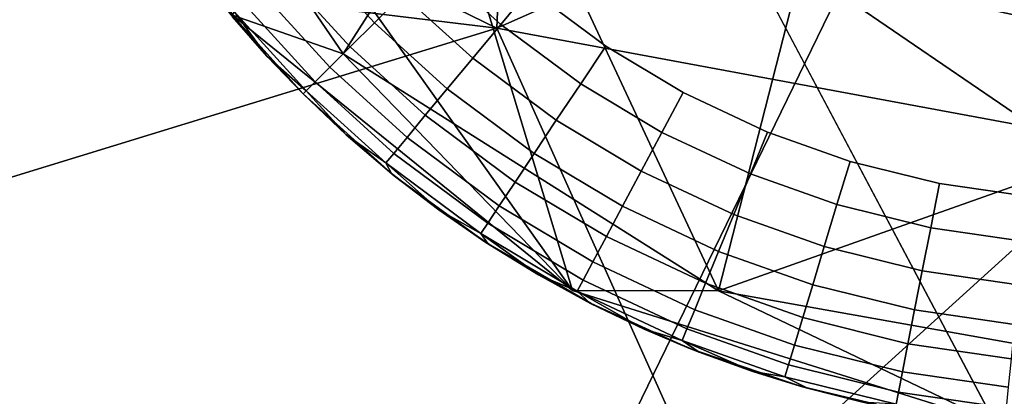
# Model space of a CAD drawing. Units: inches. Extents: x -15.5 to 13.3, y -15 to 15.
# Drawn here: x 9.1 to 9.6, y -10.2 to -10 of the extents above; entities that cross this region are included whole.
import ezdxf

# ---------------------------------------------------------------- set-up
doc = ezdxf.new("R2010")
doc.units = ezdxf.units.IN
doc.header["$MEASUREMENT"] = 0
for name, color, linetype in [('SEAT-FABRIC', 5, 'Continuous'), ('SEAT-GLIDE', 5, 'Continuous'), ('SEAT-LEG', 5, 'Continuous')]:
    doc.layers.add(name, color=color, linetype=linetype)

msp = doc.modelspace()

# ---------------------------------------------------------------- linework, layer by layer
at = {"layer": 'SEAT-FABRIC'}
for points in [[(6.52117, -9.70772, 13.10897), (6.83246, -8.81634, 12.72685), (9.36534, -10.05191, 13.2122)], [(6.83246, -8.81634, 12.72685), (9.4012, -9.1609, 12.86938), (9.36534, -10.05191, 13.2122)], [(8.77532, -10.12163, 15.51693), (9.39333, -8.8685, 14.83375), (7.98663, -9.2817, 15.09224)], [(9.97494, -9.14096, 14.82949), (9.39333, -8.8685, 14.83375), (8.77532, -10.12163, 15.51693)], [(8.77532, -10.12163, 15.51693), (9.35568, -10.41508, 15.52702), (9.97494, -9.14096, 14.82949)], [(10.58958, -9.2951, 14.64522), (9.97494, -9.14096, 14.82949), (9.35568, -10.41508, 15.52702)], [(9.4012, -9.1609, 12.86938), (10.85312, -9.39198, 12.79783), (9.36534, -10.05191, 13.2122)], [(10.58958, -9.2951, 14.64522), (9.35568, -10.41508, 15.52702), (9.84499, -10.38833, 15.2783)], [(9.36534, -10.05191, 13.2122), (10.85312, -9.39198, 12.79783), (10.92457, -10.34147, 13.13867)], [(6.52117, -9.70772, 13.10897), (9.36534, -10.05191, 13.2122), (7.4379, -10.64427, 13.63454)], [(7.4379, -10.64427, 13.63454), (9.36534, -10.05191, 13.2122), (9.76624, -10.94539, 13.62576)], [(9.36534, -10.05191, 13.2122), (10.92457, -10.34147, 13.13867), (9.76624, -10.94539, 13.62576)], [(9.35568, -10.41508, 15.52702), (8.77532, -10.12163, 15.51693), (8.18788, -10.48863, 15.89521)]]:
    msp.add_3dface(points, dxfattribs=at)
at = {"layer": 'SEAT-GLIDE'}
for points, invisible_edges in [([(9.31259, -10.12783, 0.19685), (9.31259, -10.12783, 0.19685), (10.10096, -9.25061, 0.19685)], 14), ([(9.4639, -10.21644, 0.19685), (9.4639, -10.21644, 0.19685), (10.10096, -9.25061, 0.19685)], 14), ([(9.42128, -10.06123), (9.38211, -10.03211), (9.51619, -9.83536)], 14), ([(9.46108, -10.08504), (9.42128, -10.06123), (9.51619, -9.83536)], 14), ([(9.50432, -10.1054), (9.46108, -10.08504), (9.51619, -9.83536)], 14), ([(9.54671, -10.12044), (9.50432, -10.1054), (9.68333, -10.00251)], 14), ([(9.50432, -10.1054), (9.50432, -10.1054), (9.68333, -10.00251)], 14), ([(9.59257, -10.13181), (9.54671, -10.12044), (9.68333, -10.00251)], 14), ([(9.63755, -10.1384), (9.59257, -10.13181), (9.68333, -10.00251)], 14), ([(9.26851, -10.01186, 0.02035), (9.30245, -10.04914, 0.02035), (9.2549, -10.02313, 0.03502)], 2), ([(9.30245, -10.04914, 0.02035), (9.26851, -10.01186, 0.02035), (9.31691, -10.03467, 0.00925)], 2), ([(9.33287, -10.0187, 0.00231), (9.3673, -10.05, 0.00231), (9.31691, -10.03467, 0.00925)], 2), ([(9.3673, -10.05, 0.00231), (9.33287, -10.0187, 0.00231), (9.38211, -10.03211)], 2), ([(9.2549, -10.02313, 0.03502), (9.28994, -10.06163, 0.03502), (9.24358, -10.03252, 0.05317)], 2), ([(9.28994, -10.06163, 0.03502), (9.2549, -10.02313, 0.03502), (9.30245, -10.04914, 0.02035)], 2), ([(9.24358, -10.03252, 0.05317), (9.27953, -10.07204, 0.05317), (9.23534, -10.03934, 0.07346)], 2), ([(9.27953, -10.07204, 0.05317), (9.24358, -10.03252, 0.05317), (9.28994, -10.06163, 0.03502)], 2), ([(9.31691, -10.03467, 0.00925), (9.35291, -10.0674, 0.00925), (9.30245, -10.04914, 0.02035)], 2), ([(9.35291, -10.0674, 0.00925), (9.31691, -10.03467, 0.00925), (9.3673, -10.05, 0.00231)], 2), ([(9.38211, -10.03211), (9.42128, -10.06123), (9.3673, -10.05, 0.00231)], 2), ([(9.31259, -10.12783, 0.19685), (9.2225, -10.03743, 0.19685), (9.26579, -10.08577, 0.19685)], 1), ([(9.23534, -10.03934, 0.07346), (9.27198, -10.0796, 0.07346), (9.23044, -10.0434, 0.09442)], 2), ([(9.27198, -10.0796, 0.07346), (9.23534, -10.03934, 0.07346), (9.27953, -10.07204, 0.05317)], 2), ([(9.26748, -10.0841, 0.09442), (9.23044, -10.0434, 0.09442), (9.27198, -10.0796, 0.07346)], 2), ([(9.30245, -10.04914, 0.02035), (9.33986, -10.08316, 0.02035), (9.28994, -10.06163, 0.03502)], 2), ([(9.33986, -10.08316, 0.02035), (9.30245, -10.04914, 0.02035), (9.35291, -10.0674, 0.00925)], 2), ([(9.3673, -10.05, 0.00231), (9.40839, -10.08056, 0.00231), (9.35291, -10.0674, 0.00925)], 2), ([(9.3673, -10.05, 0.00231), (9.3673, -10.05, 0.00231), (9.42128, -10.06123)], 14), ([(9.40839, -10.08056, 0.00231), (9.3673, -10.05, 0.00231), (9.42128, -10.06123)], 2), ([(9.42128, -10.06123), (9.42128, -10.06123), (9.3673, -10.05, 0.00231)], 14), ([(9.28994, -10.06163, 0.03502), (9.32859, -10.09677, 0.03502), (9.27953, -10.07204, 0.05317)], 2), ([(9.32859, -10.09677, 0.03502), (9.28994, -10.06163, 0.03502), (9.33986, -10.08316, 0.02035)], 2), ([(9.45013, -10.10554, 0.00231), (9.40839, -10.08056, 0.00231), (9.42128, -10.06123)], 12), ([(9.42128, -10.06123), (9.46108, -10.08504), (9.45013, -10.10554, 0.00231)], 12), ([(9.27953, -10.07204, 0.05317), (9.3192, -10.1081, 0.05317), (9.27198, -10.0796, 0.07346)], 2), ([(9.3192, -10.1081, 0.05317), (9.27953, -10.07204, 0.05317), (9.32859, -10.09677, 0.03502)], 2), ([(9.35291, -10.0674, 0.00925), (9.39587, -10.09934, 0.00925), (9.33986, -10.08316, 0.02035)], 2), ([(9.39587, -10.09934, 0.00925), (9.35291, -10.0674, 0.00925), (9.40839, -10.08056, 0.00231)], 2), ([(9.27198, -10.0796, 0.07346), (9.31239, -10.11634, 0.07346), (9.26748, -10.0841, 0.09442)], 2), ([(9.31239, -10.11634, 0.07346), (9.27198, -10.0796, 0.07346), (9.3192, -10.1081, 0.05317)], 2), ([(9.40839, -10.08056, 0.00231), (9.45013, -10.10554, 0.00231), (9.39587, -10.09934, 0.00925)], 2), ([(9.30833, -10.12124, 0.09442), (9.26748, -10.0841, 0.09442), (9.31239, -10.11634, 0.07346)], 2), ([(9.33986, -10.08316, 0.02035), (9.38451, -10.11636, 0.02035), (9.32859, -10.09677, 0.03502)], 2), ([(9.38451, -10.11636, 0.02035), (9.33986, -10.08316, 0.02035), (9.39587, -10.09934, 0.00925)], 2), ([(9.46108, -10.08504), (9.50432, -10.1054), (9.45013, -10.10554, 0.00231)], 2), ([(9.32859, -10.09677, 0.03502), (9.37471, -10.13107, 0.03502), (9.3192, -10.1081, 0.05317)], 2), ([(9.37471, -10.13107, 0.03502), (9.32859, -10.09677, 0.03502), (9.38451, -10.11636, 0.02035)], 2), ([(9.39587, -10.09934, 0.00925), (9.43952, -10.12547, 0.00925), (9.38451, -10.11636, 0.02035)], 2), ([(9.43952, -10.12547, 0.00925), (9.39587, -10.09934, 0.00925), (9.45013, -10.10554, 0.00231)], 2), ([(9.45013, -10.10554, 0.00231), (9.49552, -10.12689, 0.00231), (9.43952, -10.12547, 0.00925)], 2), ([(9.45013, -10.10554, 0.00231), (9.45013, -10.10554, 0.00231), (9.50432, -10.1054)], 14), ([(9.49552, -10.12689, 0.00231), (9.45013, -10.10554, 0.00231), (9.50432, -10.1054)], 2), ([(9.50432, -10.1054), (9.50432, -10.1054), (9.45013, -10.10554, 0.00231)], 14), ([(9.50432, -10.1054), (9.54671, -10.12044), (9.49552, -10.12689, 0.00231)], 2), ([(9.3192, -10.1081, 0.05317), (9.36656, -10.14331, 0.05317), (9.31239, -10.11634, 0.07346)], 2), ([(9.36656, -10.14331, 0.05317), (9.3192, -10.1081, 0.05317), (9.37471, -10.13107, 0.03502)], 2), ([(9.31239, -10.11634, 0.07346), (9.36062, -10.1522, 0.07346), (9.30833, -10.12124, 0.09442)], 2), ([(9.36062, -10.1522, 0.07346), (9.31239, -10.11634, 0.07346), (9.36656, -10.14331, 0.05317)], 2), ([(9.38451, -10.11636, 0.02035), (9.42989, -10.14352, 0.02035), (9.37471, -10.13107, 0.03502)], 2), ([(9.42989, -10.14352, 0.02035), (9.38451, -10.11636, 0.02035), (9.43952, -10.12547, 0.00925)], 2), ([(9.35708, -10.15749, 0.09442), (9.30833, -10.12124, 0.09442), (9.36062, -10.1522, 0.07346)], 2), ([(9.49552, -10.12689, 0.00231), (9.49552, -10.12689, 0.00231), (9.54671, -10.12044)], 14), ([(9.54, -10.14267, 0.00231), (9.49552, -10.12689, 0.00231), (9.54671, -10.12044)], 2), ([(9.54671, -10.12044), (9.54671, -10.12044), (9.49552, -10.12689, 0.00231)], 14), ([(9.54671, -10.12044), (9.59257, -10.13181), (9.54, -10.14267, 0.00231)], 2), ([(9.43952, -10.12547, 0.00925), (9.48695, -10.14779, 0.00925), (9.42989, -10.14352, 0.02035)], 2), ([(9.48695, -10.14779, 0.00925), (9.43952, -10.12547, 0.00925), (9.49552, -10.12689, 0.00231)], 2), ([(9.49552, -10.12689, 0.00231), (9.54, -10.14267, 0.00231), (9.48695, -10.14779, 0.00925)], 2), ([(9.4639, -10.21644, 0.19685), (9.31259, -10.12783, 0.19685), (9.41371, -10.19358, 0.19685)], 3), ([(9.41371, -10.19358, 0.19685), (9.41371, -10.19358, 0.19685), (9.31259, -10.12783, 0.19685)], 14), ([(9.41371, -10.19358, 0.19685), (9.31259, -10.12783, 0.19685), (9.35974, -10.16216, 0.19685)], 1), ([(9.37471, -10.13107, 0.03502), (9.42157, -10.15911, 0.03502), (9.36656, -10.14331, 0.05317)], 2), ([(9.42157, -10.15911, 0.03502), (9.37471, -10.13107, 0.03502), (9.42989, -10.14352, 0.02035)], 2), ([(9.54, -10.14267, 0.00231), (9.54, -10.14267, 0.00231), (9.59257, -10.13181)], 14), ([(9.58811, -10.1546, 0.00231), (9.54, -10.14267, 0.00231), (9.59257, -10.13181)], 2), ([(9.59257, -10.13181), (9.59257, -10.13181), (9.54, -10.14267, 0.00231)], 14), ([(9.6353, -10.16152, 0.00231), (9.58811, -10.1546, 0.00231), (9.59257, -10.13181)], 12), ([(9.59257, -10.13181), (9.63755, -10.1384), (9.6353, -10.16152, 0.00231)], 12), ([(9.53346, -10.16429, 0.00925), (9.48695, -10.14779, 0.00925), (9.54, -10.14267, 0.00231)], 2), ([(9.54, -10.14267, 0.00231), (9.58811, -10.1546, 0.00231), (9.53346, -10.16429, 0.00925)], 2), ([(9.36656, -10.14331, 0.05317), (9.41465, -10.17209, 0.05317), (9.36062, -10.1522, 0.07346)], 2), ([(9.41465, -10.17209, 0.05317), (9.36656, -10.14331, 0.05317), (9.42157, -10.15911, 0.03502)], 2), ([(9.42989, -10.14352, 0.02035), (9.4792, -10.16673, 0.02035), (9.42157, -10.15911, 0.03502)], 2), ([(9.4792, -10.16673, 0.02035), (9.42989, -10.14352, 0.02035), (9.48695, -10.14779, 0.00925)], 2), ([(9.48695, -10.14779, 0.00925), (9.53346, -10.16429, 0.00925), (9.4792, -10.16673, 0.02035)], 2), ([(9.36062, -10.1522, 0.07346), (9.40962, -10.18153, 0.07346), (9.35708, -10.15749, 0.09442)], 2), ([(9.40962, -10.18153, 0.07346), (9.36062, -10.1522, 0.07346), (9.41465, -10.17209, 0.05317)], 2), ([(9.40663, -10.18714, 0.09442), (9.35708, -10.15749, 0.09442), (9.40962, -10.18153, 0.07346)], 2), ([(9.58377, -10.17677, 0.00925), (9.53346, -10.16429, 0.00925), (9.58811, -10.1546, 0.00231)], 2), ([(9.58811, -10.1546, 0.00231), (9.6353, -10.16152, 0.00231), (9.58377, -10.17677, 0.00925)], 2), ([(9.42157, -10.15911, 0.03502), (9.4725, -10.18308, 0.03502), (9.41465, -10.17209, 0.05317)], 2), ([(9.4725, -10.18308, 0.03502), (9.42157, -10.15911, 0.03502), (9.4792, -10.16673, 0.02035)], 2), ([(9.63311, -10.184, 0.00925), (9.58377, -10.17677, 0.00925), (9.6353, -10.16152, 0.00231)], 2), ([(9.4792, -10.16673, 0.02035), (9.52754, -10.18388, 0.02035), (9.4725, -10.18308, 0.03502)], 2), ([(9.52754, -10.18388, 0.02035), (9.4792, -10.16673, 0.02035), (9.53346, -10.16429, 0.00925)], 2), ([(9.53346, -10.16429, 0.00925), (9.58377, -10.17677, 0.00925), (9.52754, -10.18388, 0.02035)], 2), ([(9.41465, -10.17209, 0.05317), (9.46693, -10.1967, 0.05317), (9.40962, -10.18153, 0.07346)], 2), ([(9.46693, -10.1967, 0.05317), (9.41465, -10.17209, 0.05317), (9.4725, -10.18308, 0.03502)], 2), ([(9.57984, -10.19684, 0.02035), (9.52754, -10.18388, 0.02035), (9.58377, -10.17677, 0.00925)], 2), ([(9.58377, -10.17677, 0.00925), (9.63311, -10.184, 0.00925), (9.57984, -10.19684, 0.02035)], 2), ([(9.40962, -10.18153, 0.07346), (9.46287, -10.20659, 0.07346), (9.40663, -10.18714, 0.09442)], 2), ([(9.46287, -10.20659, 0.07346), (9.40962, -10.18153, 0.07346), (9.46693, -10.1967, 0.05317)], 2), ([(9.4725, -10.18308, 0.03502), (9.52244, -10.20079, 0.03502), (9.46693, -10.1967, 0.05317)], 2), ([(9.52244, -10.20079, 0.03502), (9.4725, -10.18308, 0.03502), (9.52754, -10.18388, 0.02035)], 2), ([(9.46046, -10.21248, 0.09442), (9.40663, -10.18714, 0.09442), (9.46287, -10.20659, 0.07346)], 2), ([(9.52754, -10.18388, 0.02035), (9.57984, -10.19684, 0.02035), (9.52244, -10.20079, 0.03502)], 2), ([(9.63113, -10.20436, 0.02035), (9.57984, -10.19684, 0.02035), (9.63311, -10.184, 0.00925)], 2), ([(9.46693, -10.1967, 0.05317), (9.51818, -10.21488, 0.05317), (9.46287, -10.20659, 0.07346)], 2), ([(9.51818, -10.21488, 0.05317), (9.46693, -10.1967, 0.05317), (9.52244, -10.20079, 0.03502)], 2), ([(9.57644, -10.21418, 0.03502), (9.52244, -10.20079, 0.03502), (9.57984, -10.19684, 0.02035)], 2), ([(9.57984, -10.19684, 0.02035), (9.63113, -10.20436, 0.02035), (9.57644, -10.21418, 0.03502)], 2), ([(9.52244, -10.20079, 0.03502), (9.57644, -10.21418, 0.03502), (9.51818, -10.21488, 0.05317)], 2), ([(9.46287, -10.20659, 0.07346), (9.51508, -10.22511, 0.07346), (9.46046, -10.21248, 0.09442)], 2), ([(9.51508, -10.22511, 0.07346), (9.46287, -10.20659, 0.07346), (9.51818, -10.21488, 0.05317)], 2), ([(9.62941, -10.22194, 0.03502), (9.57644, -10.21418, 0.03502), (9.63113, -10.20436, 0.02035)], 2), ([(9.51324, -10.2312, 0.09442), (9.46046, -10.21248, 0.09442), (9.51508, -10.22511, 0.07346)], 2), ([(9.572, -10.24814, 0.19685), (9.4639, -10.21644, 0.19685), (9.52115, -10.23602, 0.19685)], 1), ([(9.4639, -10.21644, 0.19685), (9.4639, -10.21644, 0.19685), (9.79241, -10.24858, 0.19685)], 14), ([(9.51818, -10.21488, 0.05317), (9.57361, -10.22862, 0.05317), (9.51508, -10.22511, 0.07346)], 2), ([(9.57361, -10.22862, 0.05317), (9.51818, -10.21488, 0.05317), (9.57644, -10.21418, 0.03502)], 2), ([(9.57644, -10.21418, 0.03502), (9.62941, -10.22194, 0.03502), (9.57361, -10.22862, 0.05317)], 2), ([(9.62798, -10.23659, 0.05317), (9.57361, -10.22862, 0.05317), (9.62941, -10.22194, 0.03502)], 2), ([(9.51508, -10.22511, 0.07346), (9.57155, -10.23911, 0.07346), (9.51324, -10.2312, 0.09442)], 2), ([(9.57155, -10.23911, 0.07346), (9.51508, -10.22511, 0.07346), (9.57361, -10.22862, 0.05317)], 2), ([(9.57361, -10.22862, 0.05317), (9.62798, -10.23659, 0.05317), (9.57155, -10.23911, 0.07346)], 2), ([(9.57033, -10.24536, 0.09442), (9.51324, -10.2312, 0.09442), (9.57155, -10.23911, 0.07346)], 2), ([(9.55324, -10.24421, 0.11811), (9.52482, -10.23706, 0.11811), (9.51324, -10.2312, 0.09442)], 12), ([(9.51324, -10.2312, 0.09442), (9.57033, -10.24536, 0.09442), (9.55324, -10.24421, 0.11811)], 12), ([(9.62695, -10.24723, 0.07346), (9.57155, -10.23911, 0.07346), (9.62798, -10.23659, 0.05317)], 2), ([(9.57155, -10.23911, 0.07346), (9.62695, -10.24723, 0.07346), (9.57033, -10.24536, 0.09442)], 2)]:
    msp.add_3dface(points, dxfattribs=dict(at, invisible_edges=invisible_edges))
for points in [[(9.26579, -10.08577, 0.19685), (9.26579, -10.08577, 0.19685), (9.2225, -10.03743, 0.19685)], [(9.2225, -10.03743, 0.19685), (9.2472, -10.06634, 0.11811), (9.26579, -10.08577, 0.19685)], [(9.2472, -10.06634, 0.11811), (9.2225, -10.03743, 0.19685), (9.22951, -10.04605, 0.11811)], [(9.2472, -10.06634, 0.11811), (9.22951, -10.04605, 0.11811), (9.23044, -10.0434, 0.09442)], [(9.23044, -10.0434, 0.09442), (9.26748, -10.0841, 0.09442), (9.2472, -10.06634, 0.11811)], [(9.42128, -10.06123), (9.42128, -10.06123), (9.40839, -10.08056, 0.00231)], [(9.26579, -10.08577, 0.19685), (9.26579, -10.08577, 0.19685), (9.2472, -10.06634, 0.11811)], [(9.26578, -10.08579, 0.11811), (9.26579, -10.08577, 0.19685), (9.2472, -10.06634, 0.11811)], [(9.2472, -10.06634, 0.11811), (9.2472, -10.06634, 0.11811), (9.26579, -10.08577, 0.19685)], [(9.26578, -10.08579, 0.11811), (9.2472, -10.06634, 0.11811), (9.26748, -10.0841, 0.09442)], [(9.26748, -10.0841, 0.09442), (9.26748, -10.0841, 0.09442), (9.2472, -10.06634, 0.11811)], [(9.2472, -10.06634, 0.11811), (9.2472, -10.06634, 0.11811), (9.26748, -10.0841, 0.09442)], [(9.28796, -10.10684, 0.11811), (9.26578, -10.08579, 0.11811), (9.26748, -10.0841, 0.09442)], [(9.26748, -10.0841, 0.09442), (9.26748, -10.0841, 0.09442), (9.26578, -10.08579, 0.11811)], [(9.28796, -10.10684, 0.11811), (9.26579, -10.08577, 0.19685), (9.26578, -10.08579, 0.11811)], [(9.26578, -10.08579, 0.11811), (9.26578, -10.08579, 0.11811), (9.26579, -10.08577, 0.19685)], [(9.26579, -10.08577, 0.19685), (9.28796, -10.10684, 0.11811), (9.31259, -10.12783, 0.19685)], [(9.26748, -10.0841, 0.09442), (9.30833, -10.12124, 0.09442), (9.28796, -10.10684, 0.11811)], [(9.45013, -10.10554, 0.00231), (9.45013, -10.10554, 0.00231), (9.46108, -10.08504)], [(9.31259, -10.12783, 0.19685), (9.31259, -10.12783, 0.19685), (9.28796, -10.10684, 0.11811)], [(9.31121, -10.1267, 0.11811), (9.31259, -10.12783, 0.19685), (9.28796, -10.10684, 0.11811)], [(9.28796, -10.10684, 0.11811), (9.28796, -10.10684, 0.11811), (9.31259, -10.12783, 0.19685)], [(9.31121, -10.1267, 0.11811), (9.28796, -10.10684, 0.11811), (9.30833, -10.12124, 0.09442)], [(9.30833, -10.12124, 0.09442), (9.30833, -10.12124, 0.09442), (9.28796, -10.10684, 0.11811)], [(9.28796, -10.10684, 0.11811), (9.28796, -10.10684, 0.11811), (9.30833, -10.12124, 0.09442)], [(9.33547, -10.14534, 0.11811), (9.31121, -10.1267, 0.11811), (9.30833, -10.12124, 0.09442)], [(9.30833, -10.12124, 0.09442), (9.30833, -10.12124, 0.09442), (9.31121, -10.1267, 0.11811)], [(9.30833, -10.12124, 0.09442), (9.35708, -10.15749, 0.09442), (9.33547, -10.14534, 0.11811)], [(9.33547, -10.14534, 0.11811), (9.31259, -10.12783, 0.19685), (9.31121, -10.1267, 0.11811)], [(9.31121, -10.1267, 0.11811), (9.31121, -10.1267, 0.11811), (9.31259, -10.12783, 0.19685)], [(9.35974, -10.16216, 0.19685), (9.35974, -10.16216, 0.19685), (9.31259, -10.12783, 0.19685)], [(9.31259, -10.12783, 0.19685), (9.33547, -10.14534, 0.11811), (9.35974, -10.16216, 0.19685)], [(9.59257, -10.13181), (9.59257, -10.13181), (9.58811, -10.1546, 0.00231)], [(9.35974, -10.16216, 0.19685), (9.35974, -10.16216, 0.19685), (9.33547, -10.14534, 0.11811)], [(9.36064, -10.16271, 0.11811), (9.35974, -10.16216, 0.19685), (9.33547, -10.14534, 0.11811)], [(9.33547, -10.14534, 0.11811), (9.33547, -10.14534, 0.11811), (9.35974, -10.16216, 0.19685)], [(9.36064, -10.16271, 0.11811), (9.33547, -10.14534, 0.11811), (9.35708, -10.15749, 0.09442)], [(9.35708, -10.15749, 0.09442), (9.35708, -10.15749, 0.09442), (9.33547, -10.14534, 0.11811)], [(9.33547, -10.14534, 0.11811), (9.33547, -10.14534, 0.11811), (9.35708, -10.15749, 0.09442)], [(9.38667, -10.17876, 0.11811), (9.36064, -10.16271, 0.11811), (9.35708, -10.15749, 0.09442)], [(9.35708, -10.15749, 0.09442), (9.35708, -10.15749, 0.09442), (9.36064, -10.16271, 0.11811)], [(9.35708, -10.15749, 0.09442), (9.40663, -10.18714, 0.09442), (9.38667, -10.17876, 0.11811)], [(9.35974, -10.16216, 0.19685), (9.38667, -10.17876, 0.11811), (9.41371, -10.19358, 0.19685)], [(9.38667, -10.17876, 0.11811), (9.35974, -10.16216, 0.19685), (9.36064, -10.16271, 0.11811)], [(9.36064, -10.16271, 0.11811), (9.36064, -10.16271, 0.11811), (9.35974, -10.16216, 0.19685)], [(9.41371, -10.19358, 0.19685), (9.41371, -10.19358, 0.19685), (9.38667, -10.17876, 0.11811)], [(9.4135, -10.19345, 0.11811), (9.41371, -10.19358, 0.19685), (9.38667, -10.17876, 0.11811)], [(9.38667, -10.17876, 0.11811), (9.38667, -10.17876, 0.11811), (9.41371, -10.19358, 0.19685)], [(9.4135, -10.19345, 0.11811), (9.38667, -10.17876, 0.11811), (9.40663, -10.18714, 0.09442)], [(9.40663, -10.18714, 0.09442), (9.40663, -10.18714, 0.09442), (9.38667, -10.17876, 0.11811)], [(9.38667, -10.17876, 0.11811), (9.38667, -10.17876, 0.11811), (9.40663, -10.18714, 0.09442)], [(9.44104, -10.20673, 0.11811), (9.4135, -10.19345, 0.11811), (9.40663, -10.18714, 0.09442)], [(9.40663, -10.18714, 0.09442), (9.40663, -10.18714, 0.09442), (9.4135, -10.19345, 0.11811)], [(9.40663, -10.18714, 0.09442), (9.46046, -10.21248, 0.09442), (9.44104, -10.20673, 0.11811)], [(9.44104, -10.20673, 0.11811), (9.41371, -10.19358, 0.19685), (9.4135, -10.19345, 0.11811)], [(9.4135, -10.19345, 0.11811), (9.4135, -10.19345, 0.11811), (9.41371, -10.19358, 0.19685)], [(9.41371, -10.19358, 0.19685), (9.44104, -10.20673, 0.11811), (9.4639, -10.21644, 0.19685)], [(9.4639, -10.21644, 0.19685), (9.4639, -10.21644, 0.19685), (9.44104, -10.20673, 0.11811)], [(9.46924, -10.21857, 0.11811), (9.4639, -10.21644, 0.19685), (9.44104, -10.20673, 0.11811)], [(9.44104, -10.20673, 0.11811), (9.44104, -10.20673, 0.11811), (9.4639, -10.21644, 0.19685)], [(9.46924, -10.21857, 0.11811), (9.44104, -10.20673, 0.11811), (9.46046, -10.21248, 0.09442)], [(9.46046, -10.21248, 0.09442), (9.46046, -10.21248, 0.09442), (9.44104, -10.20673, 0.11811)], [(9.44104, -10.20673, 0.11811), (9.44104, -10.20673, 0.11811), (9.46046, -10.21248, 0.09442)], [(9.49679, -10.22851, 0.11811), (9.46924, -10.21857, 0.11811), (9.46046, -10.21248, 0.09442)], [(9.46046, -10.21248, 0.09442), (9.46046, -10.21248, 0.09442), (9.46924, -10.21857, 0.11811)], [(9.46046, -10.21248, 0.09442), (9.51324, -10.2312, 0.09442), (9.49679, -10.22851, 0.11811)], [(9.52115, -10.23602, 0.19685), (9.52115, -10.23602, 0.19685), (9.4639, -10.21644, 0.19685)], [(9.4639, -10.21644, 0.19685), (9.49679, -10.22851, 0.11811), (9.52115, -10.23602, 0.19685)], [(9.49679, -10.22851, 0.11811), (9.4639, -10.21644, 0.19685), (9.46924, -10.21857, 0.11811)], [(9.46924, -10.21857, 0.11811), (9.46924, -10.21857, 0.11811), (9.4639, -10.21644, 0.19685)], [(9.52115, -10.23602, 0.19685), (9.52115, -10.23602, 0.19685), (9.49679, -10.22851, 0.11811)], [(9.52482, -10.23706, 0.11811), (9.52115, -10.23602, 0.19685), (9.49679, -10.22851, 0.11811)], [(9.49679, -10.22851, 0.11811), (9.49679, -10.22851, 0.11811), (9.52115, -10.23602, 0.19685)], [(9.52482, -10.23706, 0.11811), (9.49679, -10.22851, 0.11811), (9.51324, -10.2312, 0.09442)], [(9.51324, -10.2312, 0.09442), (9.51324, -10.2312, 0.09442), (9.49679, -10.22851, 0.11811)], [(9.49679, -10.22851, 0.11811), (9.49679, -10.22851, 0.11811), (9.51324, -10.2312, 0.09442)], [(9.51324, -10.2312, 0.09442), (9.51324, -10.2312, 0.09442), (9.52482, -10.23706, 0.11811)], [(9.52115, -10.23602, 0.19685), (9.55324, -10.24421, 0.11811), (9.572, -10.24814, 0.19685)], [(9.55324, -10.24421, 0.11811), (9.52115, -10.23602, 0.19685), (9.52482, -10.23706, 0.11811)], [(9.52482, -10.23706, 0.11811), (9.52482, -10.23706, 0.11811), (9.52115, -10.23602, 0.19685)]]:
    msp.add_3dface(points, dxfattribs=at)
at = {"layer": 'SEAT-LEG'}
for points in [[(9.16368, -9.39128, 0.20598), (9.40416, -10.18682, 0.20615), (9.11361, -9.77779, 0.19626)], [(9.40416, -10.18682, 0.20615), (9.16368, -9.39128, 0.20598), (9.62129, -10.25497, 0.20781)], [(9.22959, -10.04526, 0.20777), (9.11361, -9.77779, 0.19626), (9.40416, -10.18682, 0.20615)], [(9.16298, -9.88438, 0.68128), (9.28643, -10.06513, 0.68128), (9.365, -9.94217, 1.62865)], [(9.28643, -10.06513, 0.68128), (9.16298, -9.88438, 0.68128), (9.22959, -10.04526, 0.20777)], [(9.365, -9.94217, 1.62865), (9.28643, -10.06513, 0.68128), (9.47921, -10.18704, 0.75295)], [(9.365, -9.94217, 1.62865), (9.47921, -10.18704, 0.75295), (9.52166, -10.0208, 1.80396)], [(9.52166, -10.0208, 1.80396), (9.7144, -10.0637, 1.82426), (9.64727, -9.97727, 2.0173)], [(9.66707, -10.12033, 1.60362), (9.52166, -10.0208, 1.80396), (9.47921, -10.18704, 0.75295)], [(9.52166, -10.0208, 1.80396), (9.66707, -10.12033, 1.60362), (9.7144, -10.0637, 1.82426)], [(9.22959, -10.04526, 0.20777), (9.40416, -10.18682, 0.20615), (9.28643, -10.06513, 0.68128)], [(9.47921, -10.18704, 0.75295), (9.28643, -10.06513, 0.68128), (9.40416, -10.18682, 0.20615)], [(9.47921, -10.18704, 0.75295), (9.69635, -10.2258, 0.83904), (9.66707, -10.12033, 1.60362)], [(9.40416, -10.18682, 0.20615), (9.62129, -10.25497, 0.20781), (9.47921, -10.18704, 0.75295)], [(9.69635, -10.2258, 0.83904), (9.47921, -10.18704, 0.75295), (9.62129, -10.25497, 0.20781)], [(9.62129, -10.25497, 0.20781), (9.84471, -10.23924, 0.21671), (9.69635, -10.2258, 0.83904)]]:
    msp.add_3dface(points, dxfattribs=at)
for points, invisible_edges in [([(10.25313, -9.55854, 0.19625), (9.9774, -10.1761, 0.20332), (9.16368, -9.39128, 0.20598)], 2), ([(9.62129, -10.25497, 0.20781), (9.16368, -9.39128, 0.20598), (9.9774, -10.1761, 0.20332)], 14), ([(9.9774, -10.1761, 0.20332), (9.84471, -10.23924, 0.21671), (9.62129, -10.25497, 0.20781)], 12)]:
    msp.add_3dface(points, dxfattribs=dict(at, invisible_edges=invisible_edges))

doc.saveas('drawing.dxf')
